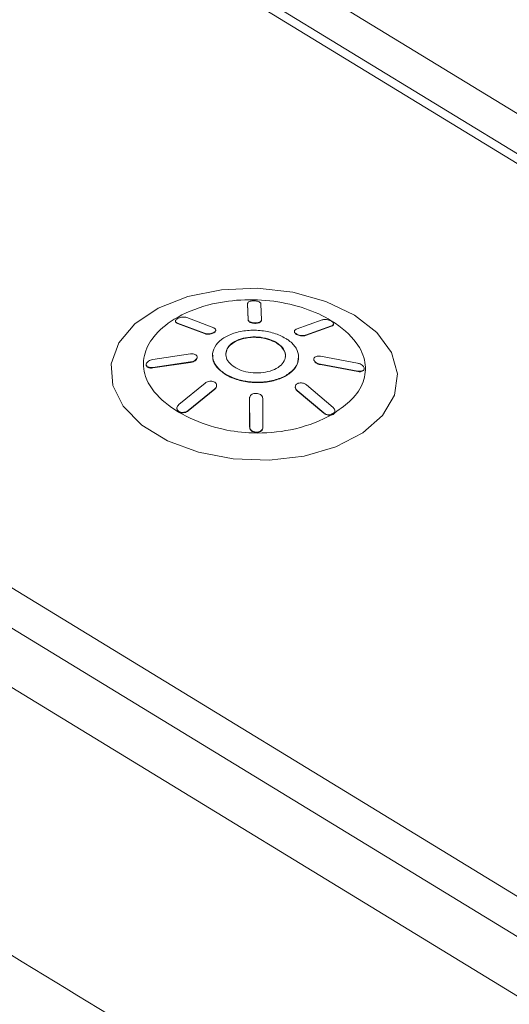
# Paper-space layout 'Isometrica' of a CAD drawing. Units: millimetres. Extents: x -120 to 1305, y -254 to 1002.
# Drawn here: x 292 to 312, y 361 to 402 of the extents above; entities that cross this region are included whole.
import ezdxf

# ---------------------------------------------------------------- set-up
doc = ezdxf.new("R2010")
doc.units = ezdxf.units.MM

psp = doc.layouts.new('Isometrica')

# ---------------------------------------------------------------- linework, layer by layer
at = {"color": 7, "linetype": 'Continuous', "lineweight": 15}
for p, q in [((268.179, 425.066), (366.697, 364.926)), ((269.635, 422.497), (362.442, 365.844)), ((362.428, 365.444), (269.621, 422.097)), ((338.009, 348.004), (239.491, 408.144)), ((336.553, 350.573), (243.746, 407.226)), ((330.512, 350.089), (246.803, 401.189)), ((301.38, 389.97), (301.379, 389.954)), ((301.379, 389.95), (301.38, 389.966)), ((301.404, 389.267), (301.379, 389.95)), ((301.38, 389.966), (301.404, 389.284)), ((301.957, 389.274), (301.932, 389.957)), ((299.961, 388.949), (298.834, 389.379)), ((301.404, 389.267), (301.404, 389.284)), ((301.956, 389.253), (301.957, 389.27)), ((304.499, 389.278), (303.412, 388.887)), ((298.363, 389.239), (298.363, 389.223)), ((298.447, 389.15), (299.574, 388.721)), ((298.447, 389.134), (298.447, 389.15)), ((299.574, 388.705), (298.447, 389.134)), ((300.044, 388.838), (300.045, 388.854)), ((301.488, 389.177), (301.488, 389.194)), ((301.678, 389.137), (301.679, 389.154)), ((301.688, 389.137), (301.678, 389.137)), ((301.679, 389.154), (301.689, 389.153)), ((301.688, 389.137), (301.689, 389.153)), ((303.806, 388.644), (304.893, 389.036)), ((304.893, 389.02), (303.806, 388.628)), ((304.893, 389.02), (304.893, 389.036)), ((304.971, 389.098), (304.971, 389.114)), ((299.574, 388.705), (299.574, 388.721)), ((299.966, 388.739), (299.966, 388.755)), ((303.334, 388.803), (303.333, 388.787)), ((303.417, 388.676), (303.417, 388.692)), ((303.806, 388.628), (303.806, 388.644)), ((302.587, 388.315), (302.588, 388.331)), ((298.988, 387.855), (297.414, 387.622)), ((299.268, 387.703), (299.268, 387.719)), ((299.912, 387.827), (299.911, 387.811)), ((303.511, 387.678), (303.511, 387.694)), ((304.149, 387.642), (304.148, 387.625)), ((304.148, 387.62), (304.149, 387.637)), ((305.977, 387.472), (304.421, 387.757)), ((297.138, 387.418), (297.138, 387.401)), ((297.138, 387.396), (297.138, 387.412)), ((297.221, 387.291), (297.222, 387.307)), ((297.419, 387.289), (298.994, 387.522)), ((298.993, 387.505), (297.419, 387.273)), ((297.419, 387.273), (297.419, 387.289)), ((298.993, 387.505), (298.994, 387.522)), ((304.231, 387.489), (304.231, 387.505)), ((304.426, 387.408), (304.427, 387.424)), ((305.982, 387.122), (304.426, 387.408)), ((304.427, 387.424), (305.983, 387.139)), ((306.254, 387.231), (306.255, 387.247)), ((300.45, 386.999), (300.451, 387.015)), ((305.982, 387.122), (305.983, 387.139)), ((299.608, 386.638), (298.504, 385.735)), ((298.898, 385.493), (300.003, 386.395)), ((300.002, 386.379), (298.898, 385.477)), ((300.002, 386.379), (300.003, 386.395)), ((300.082, 386.518), (300.083, 386.534)), ((303.372, 386.487), (303.372, 386.471)), ((304.95, 385.622), (303.841, 386.562)), ((301.458, 386.012), (301.458, 385.996)), ((301.458, 386.005), (301.465, 384.805)), ((301.458, 385.989), (301.458, 386.005)), ((301.464, 384.788), (301.458, 385.989)), ((302.017, 384.795), (302.01, 385.995)), ((303.454, 386.334), (304.563, 385.394)), ((303.454, 386.318), (303.454, 386.334)), ((304.563, 385.377), (303.454, 386.318)), ((298.424, 385.592), (298.423, 385.575)), ((298.505, 385.436), (298.506, 385.452)), ((298.898, 385.477), (298.898, 385.493)), ((304.563, 385.377), (304.563, 385.394)), ((304.846, 385.306), (305.017, 385.406)), ((304.95, 385.338), (304.954, 385.34)), ((304.95, 385.322), (304.95, 385.338)), ((304.954, 385.324), (304.95, 385.322)), ((304.954, 385.324), (304.954, 385.34)), ((301.464, 384.788), (301.465, 384.805)), ((302.017, 384.772), (302.017, 384.788)), ((301.546, 384.635), (301.546, 384.652)), ((301.741, 384.569), (301.742, 384.586))]:
    psp.add_line(p, q, dxfattribs=at)
at = {"color": 7, "linetype": 'Continuous', "lineweight": 15, "flags": 128}
psp.add_lwpolyline([(305.85, 389.483), (304.653, 390.056), (303.268, 390.436), (301.78, 390.602), (300.285, 390.541), (298.876, 390.259), (297.641, 389.772), (296.658, 389.111), (295.989, 388.318), (295.676, 387.443), (295.738, 386.54), (296.172, 385.667), (296.95, 384.877), (298.024, 384.222), (299.326, 383.742), (300.774, 383.466), (302.277, 383.413), (303.74, 383.586), (305.073, 383.974), (306.191, 384.553), (307.023, 385.285), (307.518, 386.126), (307.645, 387.022), (307.395, 387.917), (306.784, 388.755), (305.85, 389.483)], dxfattribs=at)
at = {"color": 8, "linetype": 'Continuous', "lineweight": 15}
psp.add_open_spline([(646.412, 242.156), (639.1, 245.024), (620.012, 252.508), (589.624, 265.124), (554.012, 280.459), (517.721, 296.835), (480.8, 314.279), (445.06, 331.957), (410.481, 349.831), (377.04, 367.866), (344.061, 386.414), (311.561, 405.476), (279.555, 425.047), (248.089, 445.104), (217.178, 465.643), (186.836, 486.658), (155.142, 509.538), (122.264, 534.383), (88.392, 561.292), (55.475, 588.78), (23.523, 616.872), (-7.536, 645.508), (-27.403, 665.069), (-37.337, 674.85)], degree=3, knots=[0, 0, 0, 0, 0.026881, 0.070165, 0.113446, 0.161245, 0.209049, 0.256848, 0.302242, 0.34764, 0.393033, 0.438796, 0.484562, 0.530325, 0.576323, 0.622325, 0.668323, 0.723538, 0.778767, 0.833996, 0.889211, 0.944606, 1, 1, 1, 1], dxfattribs=at)
at = {"color": 7, "linetype": 'Continuous', "lineweight": 15}
for points, knots in [([(648.72, 243.803), (645.73, 244.972), (635.18, 249.097), (617.238, 256.381), (594.882, 265.654), (572.701, 275.133), (550.701, 284.794), (528.903, 294.634), (507.304, 304.653), (485.903, 314.853), (464.698, 325.232), (443.688, 335.794), (422.872, 346.537), (402.249, 357.462), (381.818, 368.572), (361.577, 379.866), (341.526, 391.346), (321.691, 402.995), (302.099, 414.801), (282.746, 426.766), (263.604, 438.905), (244.653, 451.23), (225.901, 463.737), (207.359, 476.42), (189.036, 489.272), (170.941, 502.287), (153.083, 515.459), (135.472, 528.781), (118.117, 542.245), (101.025, 555.846), (84.204, 569.577), (67.661, 583.432), (51.369, 597.433), (35.311, 611.59), (19.48, 625.916), (3.887, 640.39), (-11.436, 655.019), (-22.994, 666.264), (-29.357, 672.676), (-30.788, 674.118)], [0, 0, 0, 0, 0.01104, 0.038952, 0.066916, 0.094917, 0.122894, 0.150851, 0.178795, 0.206732, 0.234668, 0.262606, 0.290553, 0.318513, 0.346492, 0.374496, 0.402531, 0.430602, 0.458593, 0.486523, 0.514513, 0.542552, 0.570631, 0.59874, 0.626869, 0.655009, 0.683149, 0.711277, 0.739384, 0.76746, 0.795495, 0.823481, 0.851415, 0.879448, 0.907522, 0.935613, 0.96372, 0.991839, 1, 1, 1, 1]), ([(-70.961, 670.724), (-66.146, 664.947), (-56.516, 653.394), (-39.856, 634.361), (-20.99, 613.635), (0.338, 591.336), (20.547, 571.183), (39.446, 553.098), (58.818, 535.194), (80.7, 515.767), (105.283, 494.915), (130.55, 474.43), (156.539, 454.289), (183.23, 434.516), (210.632, 415.111), (238.688, 396.117), (267.301, 377.599), (296.446, 359.565), (326.105, 342.018), (356.364, 324.906), (385.968, 308.912), (414.832, 293.979), (442.862, 280.058), (471.331, 266.492), (500.23, 253.285), (529.553, 240.443), (559.351, 227.945), (589.619, 215.798), (620.351, 204.012), (651.476, 192.612), (682.99, 181.614), (714.855, 170.982), (736.374, 164.241), (747.134, 160.871)], [0, 0, 0, 0, 0.025959, 0.051918, 0.086612, 0.121309, 0.156003, 0.182087, 0.208171, 0.243051, 0.27793, 0.312869, 0.347808, 0.382929, 0.41805, 0.453233, 0.488415, 0.523287, 0.558197, 0.593107, 0.628054, 0.658812, 0.689572, 0.72033, 0.751181, 0.782034, 0.812885, 0.844022, 0.875161, 0.906297, 0.937531, 0.968767, 1, 1, 1, 1]), ([(744.776, 154.243), (736.804, 156.731), (720.86, 161.708), (694.517, 170.323), (665.766, 180.107), (634.729, 191.188), (603.976, 202.685), (573.523, 214.601), (543.381, 226.935), (513.56, 239.682), (484.074, 252.844), (454.935, 266.417), (428.593, 279.216), (404.943, 291.133), (380.455, 303.863), (352.946, 318.724), (322.622, 335.868), (292.862, 353.47), (263.696, 371.513), (235.135, 389.991), (207.204, 408.885), (179.866, 428.222), (153.14, 447.995), (127.008, 468.221), (101.514, 488.864), (76.664, 509.924), (54.61, 529.492), (35.166, 547.455), (16.263, 565.532), (-3.984, 585.708), (-25.381, 608.062), (-44.333, 628.863), (-61.094, 648.008), (-70.8, 659.641), (-75.652, 665.457)], [0, 0, 0, 0, 0.023061, 0.046121, 0.076925, 0.107732, 0.138537, 0.16953, 0.200527, 0.23152, 0.262705, 0.293892, 0.325076, 0.348511, 0.371946, 0.406842, 0.441742, 0.476638, 0.511585, 0.546481, 0.58138, 0.616275, 0.651306, 0.686336, 0.721488, 0.75664, 0.791829, 0.817789, 0.843749, 0.878443, 0.91314, 0.947834, 0.973917, 1, 1, 1, 1]), ([(16.565, 501.591), (25.016, 494.27), (41.918, 479.626), (68.366, 458.093), (95.599, 436.89), (123.681, 416.059), (152.404, 395.724), (181.743, 375.89), (211.665, 356.559), (242.331, 337.62), (274.233, 318.785), (307.396, 300.087), (341.842, 281.559), (377.034, 263.505), (412.953, 245.934), (449.578, 228.856), (486.89, 212.282), (526.134, 195.683), (567.367, 179.133), (610.636, 162.704), (654.64, 146.94), (699.292, 131.791), (729.615, 122.263), (744.776, 117.498)], [0, 0, 0, 0, 0.045873, 0.091746, 0.137619, 0.183492, 0.229365, 0.274419, 0.319473, 0.364527, 0.40958, 0.456814, 0.504048, 0.551281, 0.598515, 0.645749, 0.692982, 0.740216, 0.792173, 0.84413, 0.896086, 0.948043, 1, 1, 1, 1]), ([(305.02, 385.396), (305.266, 385.57), (305.805, 385.949), (306.276, 386.674), (306.357, 387.509), (305.949, 388.424), (305.038, 389.221), (303.803, 389.794), (302.486, 390.101), (301.077, 390.156), (299.593, 389.928), (298.31, 389.387), (297.408, 388.62), (296.98, 387.777), (297.031, 386.837), (297.71, 385.908), (298.892, 385.149), (300.24, 384.683), (301.704, 384.5), (303.271, 384.631), (304.317, 385.006), (304.797, 385.267), (304.836, 385.289)], [0, 0, 0, 0, 0.0404711, 0.0886437, 0.1365416, 0.1849325, 0.2484916, 0.2968583, 0.3446835, 0.392982, 0.4420135, 0.5046542, 0.5574421, 0.604949, 0.6562938, 0.7183151, 0.7773746, 0.8315298, 0.8748797, 0.9308975, 0.994366, 1, 1, 1, 1]), ([(301.651, 390.079), (301.621, 390.078), (301.56, 390.077), (301.479, 390.059), (301.418, 390.031), (301.384, 389.998), (301.381, 389.976), (301.38, 389.966)], [0, 0, 0, 0, 0.208405, 0.416801, 0.626889, 0.842942, 1, 1, 1, 1]), ([(301.932, 389.957), (301.928, 389.97), (301.921, 389.997), (301.87, 390.033), (301.797, 390.061), (301.719, 390.076), (301.67, 390.078), (301.651, 390.079)], [0, 0, 0, 0, 0.220736, 0.441625, 0.65965, 0.874159, 1, 1, 1, 1]), ([(298.442, 389.337), (298.422, 389.324), (298.384, 389.297), (298.36, 389.251), (298.365, 389.207), (298.396, 389.172), (298.432, 389.156), (298.447, 389.15)], [0, 0, 0, 0, 0.2083703, 0.4167376, 0.6266671, 0.8425556, 1, 1, 1, 1]), ([(298.834, 389.379), (298.809, 389.385), (298.759, 389.399), (298.664, 389.401), (298.569, 389.388), (298.492, 389.364), (298.455, 389.344), (298.442, 389.337)], [0, 0, 0, 0, 0.220549, 0.441243, 0.659276, 0.874019, 1, 1, 1, 1]), ([(301.404, 389.284), (301.406, 389.275), (301.41, 389.252), (301.438, 389.22), (301.473, 389.201), (301.488, 389.194)], [0, 0, 0, 0, 0.262447, 0.694888, 1, 1, 1, 1]), ([(301.488, 389.177), (301.475, 389.184), (301.441, 389.202), (301.41, 389.233), (301.406, 389.257), (301.404, 389.267)], [0, 0, 0, 0, 0.262513, 0.694045, 1, 1, 1, 1]), ([(301.689, 389.153), (301.719, 389.154), (301.78, 389.156), (301.861, 389.176), (301.921, 389.207), (301.953, 389.241), (301.956, 389.264), (301.957, 389.274)], [0, 0, 0, 0, 0.2118994, 0.4237782, 0.6374709, 0.8560652, 1, 1, 1, 1]), ([(304.888, 389.223), (304.864, 389.236), (304.816, 389.261), (304.726, 389.286), (304.634, 389.297), (304.555, 389.294), (304.515, 389.283), (304.499, 389.278)], [0, 0, 0, 0, 0.20846, 0.41691, 0.627074, 0.843267, 1, 1, 1, 1]), ([(298.447, 389.134), (298.427, 389.143), (298.386, 389.162), (298.361, 389.195), (298.365, 389.217), (298.366, 389.223)], [0, 0, 0, 0, 0.421948, 0.844193, 1, 1, 1, 1]), ([(302.973, 388.506), (302.815, 388.587), (302.499, 388.748), (301.898, 388.856), (301.284, 388.849), (300.716, 388.716), (300.262, 388.475), (299.971, 388.155), (299.877, 387.789), (299.989, 387.421), (300.224, 387.164), (300.407, 387.043), (300.451, 387.015)], [0, 0, 0, 0, 0.107036, 0.214085, 0.321387, 0.429612, 0.536435, 0.644115, 0.750744, 0.858614, 0.966507, 1, 1, 1, 1]), ([(299.966, 388.755), (299.986, 388.768), (300.024, 388.795), (300.048, 388.843), (300.043, 388.888), (300.011, 388.925), (299.976, 388.942), (299.961, 388.949)], [0, 0, 0, 0, 0.209891, 0.419782, 0.631108, 0.84743, 1, 1, 1, 1]), ([(301.488, 389.194), (301.503, 389.188), (301.54, 389.172), (301.607, 389.158), (301.658, 389.155), (301.679, 389.154)], [0, 0, 0, 0, 0.272713, 0.7090519, 1, 1, 1, 1]), ([(301.678, 389.137), (301.659, 389.139), (301.609, 389.141), (301.542, 389.155), (301.503, 389.171), (301.488, 389.177)], [0, 0, 0, 0, 0.272755, 0.705505, 1, 1, 1, 1]), ([(301.956, 389.257), (301.954, 389.243), (301.948, 389.215), (301.901, 389.178), (301.83, 389.151), (301.755, 389.138), (301.706, 389.137), (301.688, 389.137)], [0, 0, 0, 0, 0.220709, 0.441519, 0.660845, 0.878293, 1, 1, 1, 1]), ([(303.412, 388.887), (303.392, 388.877), (303.353, 388.858), (303.33, 388.814), (303.337, 388.766), (303.371, 388.724), (303.404, 388.701), (303.417, 388.692)], [0, 0, 0, 0, 0.218783, 0.437683, 0.654707, 0.869613, 1, 1, 1, 1]), ([(304.893, 389.036), (304.913, 389.045), (304.952, 389.062), (304.975, 389.104), (304.967, 389.151), (304.934, 389.192), (304.9, 389.215), (304.888, 389.223)], [0, 0, 0, 0, 0.220674, 0.441501, 0.659501, 0.873987, 1, 1, 1, 1]), ([(304.967, 389.098), (304.967, 389.09), (304.968, 389.068), (304.941, 389.04), (304.907, 389.026), (304.893, 389.02)], [0, 0, 0, 0, 0.228195, 0.674169, 1, 1, 1, 1]), ([(299.574, 388.721), (299.599, 388.713), (299.649, 388.697), (299.743, 388.693), (299.838, 388.705), (299.915, 388.728), (299.952, 388.747), (299.966, 388.755)], [0, 0, 0, 0, 0.218894, 0.437894, 0.655253, 0.870502, 1, 1, 1, 1]), ([(299.966, 388.739), (299.942, 388.727), (299.895, 388.703), (299.805, 388.683), (299.712, 388.677), (299.631, 388.685), (299.59, 388.699), (299.574, 388.705)], [0, 0, 0, 0, 0.209809, 0.419619, 0.630833, 0.847165, 1, 1, 1, 1]), ([(300.04, 388.838), (300.04, 388.829), (300.04, 388.804), (300.011, 388.768), (299.978, 388.747), (299.966, 388.739)], [0, 0, 0, 0, 0.277371, 0.727729, 1, 1, 1, 1]), ([(300.451, 387.015), (300.609, 386.934), (300.925, 386.773), (301.526, 386.665), (302.139, 386.673), (302.707, 386.806), (303.162, 387.047), (303.452, 387.366), (303.546, 387.732), (303.435, 388.1), (303.2, 388.358), (303.016, 388.478), (302.973, 388.506)], [0, 0, 0, 0, 0.107038, 0.21409, 0.321382, 0.429597, 0.536427, 0.644125, 0.750747, 0.858608, 0.966493, 1, 1, 1, 1]), ([(300.839, 387.297), (300.749, 387.364), (300.568, 387.498), (300.453, 387.752), (300.47, 388.008), (300.631, 388.244), (300.914, 388.431), (301.285, 388.548), (301.706, 388.582), (302.127, 388.53), (302.42, 388.428), (302.555, 388.35), (302.588, 388.331)], [0, 0, 0, 0, 0.10704, 0.214094, 0.321397, 0.429626, 0.536455, 0.644139, 0.750754, 0.858596, 0.966475, 1, 1, 1, 1]), ([(302.587, 388.315), (302.477, 388.371), (302.258, 388.483), (301.842, 388.558), (301.417, 388.552), (301.022, 388.46), (300.71, 388.293), (300.506, 388.079), (300.482, 387.919), (300.471, 387.844)], [0, 0, 0, 0, 0.144666, 0.289352, 0.434346, 0.580559, 0.724891, 0.870408, 1, 1, 1, 1]), ([(303.417, 388.676), (303.397, 388.69), (303.358, 388.718), (303.333, 388.758), (303.336, 388.78), (303.337, 388.787)], [0, 0, 0, 0, 0.4057716, 0.8115651, 1, 1, 1, 1]), ([(303.417, 388.692), (303.441, 388.679), (303.489, 388.654), (303.58, 388.63), (303.672, 388.621), (303.751, 388.626), (303.79, 388.639), (303.806, 388.644)], [0, 0, 0, 0, 0.209961, 0.41992, 0.631347, 0.847815, 1, 1, 1, 1]), ([(303.806, 388.628), (303.782, 388.621), (303.734, 388.607), (303.641, 388.606), (303.546, 388.621), (303.469, 388.647), (303.431, 388.668), (303.417, 388.676)], [0, 0, 0, 0, 0.218837, 0.437776, 0.655164, 0.87058, 1, 1, 1, 1]), ([(302.588, 388.331), (302.678, 388.264), (302.859, 388.129), (302.974, 387.876), (302.957, 387.62), (302.796, 387.384), (302.513, 387.197), (302.142, 387.08), (301.721, 387.046), (301.3, 387.098), (301.007, 387.2), (300.872, 387.278), (300.839, 387.297)], [0, 0, 0, 0, 0.10705, 0.214115, 0.321403, 0.429601, 0.536419, 0.644134, 0.750772, 0.858628, 0.9665, 1, 1, 1, 1]), ([(302.954, 387.752), (302.957, 387.76), (302.982, 387.852), (302.898, 388.034), (302.745, 388.212), (302.617, 388.295), (302.587, 388.315)], [0, 0, 0, 0, 0.041269, 0.456102, 0.871037, 1, 1, 1, 1]), ([(297.414, 387.622), (297.382, 387.615), (297.318, 387.602), (297.234, 387.558), (297.172, 387.505), (297.142, 387.454), (297.139, 387.423), (297.138, 387.412)], [0, 0, 0, 0, 0.220906, 0.4419615, 0.6602302, 0.8749044, 1, 1, 1, 1]), ([(299.268, 387.725), (299.265, 387.743), (299.259, 387.779), (299.211, 387.822), (299.142, 387.851), (299.063, 387.862), (299.01, 387.857), (298.988, 387.855)], [0, 0, 0, 0, 0.209794, 0.419599, 0.630595, 0.846552, 1, 1, 1, 1]), ([(299.268, 387.708), (299.265, 387.69), (299.26, 387.652), (299.214, 387.596), (299.146, 387.549), (299.068, 387.518), (299.015, 387.509), (298.993, 387.505)], [0, 0, 0, 0, 0.20975, 0.419501, 0.630687, 0.847001, 1, 1, 1, 1]), ([(298.994, 387.522), (299.025, 387.528), (299.088, 387.539), (299.172, 387.58), (299.234, 387.632), (299.265, 387.683), (299.267, 387.713), (299.268, 387.725)], [0, 0, 0, 0, 0.219001, 0.438113, 0.655489, 0.870715, 1, 1, 1, 1]), ([(300.45, 386.999), (300.322, 387.095), (300.066, 387.289), (299.903, 387.586), (299.928, 387.758), (299.936, 387.81)], [0, 0, 0, 0, 0.41187, 0.823792, 1, 1, 1, 1]), ([(303.486, 387.679), (303.487, 387.609), (303.489, 387.415), (303.268, 387.125), (302.866, 386.855), (302.329, 386.686), (301.722, 386.637), (301.114, 386.711), (300.692, 386.859), (300.496, 386.972), (300.45, 386.999)], [0, 0, 0, 0, 0.083114, 0.22933, 0.373663, 0.519169, 0.663243, 0.808977, 0.954738, 1, 1, 1, 1]), ([(304.231, 387.489), (304.218, 387.499), (304.185, 387.527), (304.155, 387.574), (304.15, 387.606), (304.148, 387.62)], [0, 0, 0, 0, 0.2648092, 0.6887861, 1, 1, 1, 1]), ([(304.421, 387.757), (304.39, 387.76), (304.327, 387.767), (304.245, 387.752), (304.183, 387.719), (304.152, 387.678), (304.15, 387.648), (304.149, 387.637)], [0, 0, 0, 0, 0.218712, 0.437527, 0.654754, 0.869877, 1, 1, 1, 1]), ([(304.149, 387.637), (304.15, 387.625), (304.154, 387.594), (304.182, 387.548), (304.216, 387.518), (304.231, 387.505)], [0, 0, 0, 0, 0.264873, 0.683725, 1, 1, 1, 1]), ([(297.138, 387.412), (297.14, 387.401), (297.143, 387.372), (297.171, 387.334), (297.207, 387.315), (297.222, 387.307)], [0, 0, 0, 0, 0.2649897, 0.6821957, 1, 1, 1, 1]), ([(297.221, 387.291), (297.208, 387.297), (297.175, 387.315), (297.144, 387.351), (297.14, 387.382), (297.138, 387.396)], [0, 0, 0, 0, 0.264932, 0.686901, 1, 1, 1, 1]), ([(297.419, 387.273), (297.4, 387.271), (297.35, 387.265), (297.28, 387.27), (297.238, 387.285), (297.221, 387.291)], [0, 0, 0, 0, 0.260439, 0.693922, 1, 1, 1, 1]), ([(297.222, 387.307), (297.236, 387.302), (297.274, 387.288), (297.343, 387.281), (297.397, 387.287), (297.419, 387.289)], [0, 0, 0, 0, 0.2605158, 0.6928443, 1, 1, 1, 1]), ([(304.231, 387.505), (304.246, 387.495), (304.284, 387.469), (304.352, 387.439), (304.405, 387.428), (304.427, 387.424)], [0, 0, 0, 0, 0.262452, 0.693511, 1, 1, 1, 1]), ([(304.426, 387.408), (304.407, 387.411), (304.358, 387.421), (304.288, 387.449), (304.248, 387.477), (304.231, 387.489)], [0, 0, 0, 0, 0.2623781, 0.6942776, 1, 1, 1, 1]), ([(306.255, 387.252), (306.252, 387.271), (306.245, 387.309), (306.199, 387.367), (306.131, 387.417), (306.053, 387.454), (306, 387.466), (305.977, 387.472)], [0, 0, 0, 0, 0.208063, 0.416116, 0.625873, 0.84177, 1, 1, 1, 1]), ([(306.254, 387.236), (306.252, 387.218), (306.246, 387.182), (306.202, 387.142), (306.135, 387.117), (306.058, 387.111), (306.005, 387.119), (305.982, 387.122)], [0, 0, 0, 0, 0.208056, 0.416101, 0.625893, 0.841777, 1, 1, 1, 1]), ([(305.983, 387.139), (306.014, 387.134), (306.077, 387.126), (306.16, 387.14), (306.221, 387.171), (306.252, 387.212), (306.254, 387.241), (306.255, 387.252)], [0, 0, 0, 0, 0.2205873, 0.4413237, 0.6593012, 0.8737799, 1, 1, 1, 1]), ([(300.001, 386.672), (299.977, 386.684), (299.929, 386.707), (299.838, 386.717), (299.745, 386.706), (299.665, 386.678), (299.625, 386.65), (299.608, 386.638)], [0, 0, 0, 0, 0.209725, 0.419457, 0.630475, 0.846555, 1, 1, 1, 1]), ([(300.003, 386.395), (300.023, 386.414), (300.063, 386.452), (300.087, 386.52), (300.08, 386.587), (300.047, 386.639), (300.013, 386.663), (300.001, 386.672)], [0, 0, 0, 0, 0.218964, 0.438029, 0.655569, 0.871025, 1, 1, 1, 1]), ([(300.079, 386.518), (300.079, 386.506), (300.079, 386.472), (300.051, 386.423), (300.017, 386.392), (300.002, 386.379)], [0, 0, 0, 0, 0.235764, 0.684092, 1, 1, 1, 1]), ([(303.452, 386.61), (303.432, 386.596), (303.394, 386.567), (303.369, 386.506), (303.374, 386.44), (303.405, 386.38), (303.44, 386.347), (303.454, 386.334)], [0, 0, 0, 0, 0.209685, 0.419372, 0.630455, 0.846756, 1, 1, 1, 1]), ([(303.454, 386.318), (303.434, 386.337), (303.394, 386.376), (303.37, 386.432), (303.374, 386.462), (303.375, 386.471)], [0, 0, 0, 0, 0.419507, 0.839222, 1, 1, 1, 1]), ([(303.841, 386.562), (303.816, 386.58), (303.768, 386.614), (303.674, 386.642), (303.58, 386.649), (303.503, 386.636), (303.466, 386.617), (303.452, 386.61)], [0, 0, 0, 0, 0.218854, 0.437812, 0.655176, 0.870445, 1, 1, 1, 1]), ([(301.733, 386.208), (301.702, 386.206), (301.641, 386.203), (301.56, 386.17), (301.498, 386.119), (301.463, 386.061), (301.46, 386.022), (301.458, 386.005)], [0, 0, 0, 0, 0.209474, 0.418952, 0.629787, 0.845837, 1, 1, 1, 1]), ([(302.01, 385.995), (302.007, 386.019), (302.001, 386.066), (301.951, 386.13), (301.879, 386.178), (301.802, 386.204), (301.752, 386.207), (301.733, 386.208)], [0, 0, 0, 0, 0.219111, 0.438331, 0.655804, 0.871, 1, 1, 1, 1]), ([(298.504, 385.735), (298.484, 385.715), (298.443, 385.675), (298.419, 385.604), (298.427, 385.536), (298.46, 385.484), (298.494, 385.461), (298.506, 385.452)], [0, 0, 0, 0, 0.220855, 0.441863, 0.660016, 0.874666, 1, 1, 1, 1]), ([(298.505, 385.436), (298.486, 385.451), (298.447, 385.481), (298.422, 385.532), (298.426, 385.565), (298.427, 385.575)], [0, 0, 0, 0, 0.4040103, 0.8080084, 1, 1, 1, 1]), ([(305.017, 385.406), (305.022, 385.42), (305.035, 385.453), (305.029, 385.514), (304.999, 385.575), (304.964, 385.608), (304.95, 385.622)], [0, 0, 0, 0, 0.192935, 0.487151, 0.789787, 1, 1, 1, 1]), ([(298.898, 385.477), (298.873, 385.459), (298.824, 385.425), (298.73, 385.397), (298.634, 385.392), (298.557, 385.408), (298.519, 385.428), (298.505, 385.436)], [0, 0, 0, 0, 0.220652, 0.441459, 0.659376, 0.873809, 1, 1, 1, 1]), ([(298.506, 385.452), (298.53, 385.44), (298.577, 385.417), (298.668, 385.408), (298.761, 385.42), (298.841, 385.451), (298.881, 385.48), (298.898, 385.493)], [0, 0, 0, 0, 0.208335, 0.416665, 0.626568, 0.842395, 1, 1, 1, 1]), ([(304.563, 385.394), (304.588, 385.376), (304.637, 385.339), (304.731, 385.309), (304.802, 385.302), (304.839, 385.305), (304.846, 385.306)], [0, 0, 0, 0, 0.31115, 0.62251, 0.929959, 1, 1, 1, 1]), ([(304.836, 385.289), (304.82, 385.288), (304.775, 385.286), (304.697, 385.301), (304.618, 385.334), (304.579, 385.365), (304.563, 385.377)], [0, 0, 0, 0, 0.160566, 0.466707, 0.781474, 1, 1, 1, 1]), ([(304.95, 385.322), (304.926, 385.311), (304.891, 385.295), (304.849, 385.29), (304.836, 385.289)], [0, 0, 0, 0, 0.677746, 1, 1, 1, 1]), ([(304.846, 385.306), (304.874, 385.311), (304.912, 385.318), (304.942, 385.334), (304.95, 385.338)], [0, 0, 0, 0, 0.732838, 1, 1, 1, 1]), ([(304.954, 385.34), (304.974, 385.355), (305, 385.374), (305.014, 385.4), (305.017, 385.406)], [0, 0, 0, 0, 0.744569, 1, 1, 1, 1]), ([(305.02, 385.396), (305.009, 385.377), (304.992, 385.35), (304.963, 385.33), (304.954, 385.324)], [0, 0, 0, 0, 0.687736, 1, 1, 1, 1]), ([(305.026, 385.434), (305.026, 385.424), (305.026, 385.411), (305.021, 385.399), (305.02, 385.396)], [0, 0, 0, 0, 0.747496, 1, 1, 1, 1]), ([(301.546, 384.635), (301.533, 384.646), (301.5, 384.676), (301.47, 384.73), (301.466, 384.771), (301.464, 384.788)], [0, 0, 0, 0, 0.260744, 0.693483, 1, 1, 1, 1]), ([(301.465, 384.805), (301.466, 384.79), (301.469, 384.751), (301.496, 384.697), (301.532, 384.665), (301.546, 384.652)], [0, 0, 0, 0, 0.260654, 0.695603, 1, 1, 1, 1]), ([(302.017, 384.779), (302.014, 384.754), (302.008, 384.705), (301.959, 384.641), (301.887, 384.594), (301.809, 384.571), (301.76, 384.57), (301.741, 384.569)], [0, 0, 0, 0, 0.2208812, 0.4419177, 0.6600315, 0.8744778, 1, 1, 1, 1]), ([(301.742, 384.586), (301.773, 384.587), (301.833, 384.591), (301.915, 384.625), (301.977, 384.676), (302.012, 384.736), (302.016, 384.778), (302.017, 384.795)], [0, 0, 0, 0, 0.208057, 0.416105, 0.62586, 0.841759, 1, 1, 1, 1]), ([(301.546, 384.652), (301.561, 384.642), (301.598, 384.616), (301.666, 384.591), (301.719, 384.587), (301.742, 384.586)], [0, 0, 0, 0, 0.2646009, 0.6870665, 1, 1, 1, 1]), ([(301.741, 384.569), (301.722, 384.57), (301.673, 384.574), (301.603, 384.596), (301.563, 384.623), (301.546, 384.635)], [0, 0, 0, 0, 0.2646752, 0.6815276, 1, 1, 1, 1])]:
    psp.add_open_spline(points, degree=3, knots=knots, dxfattribs=at)

doc.saveas('drawing.dxf')
